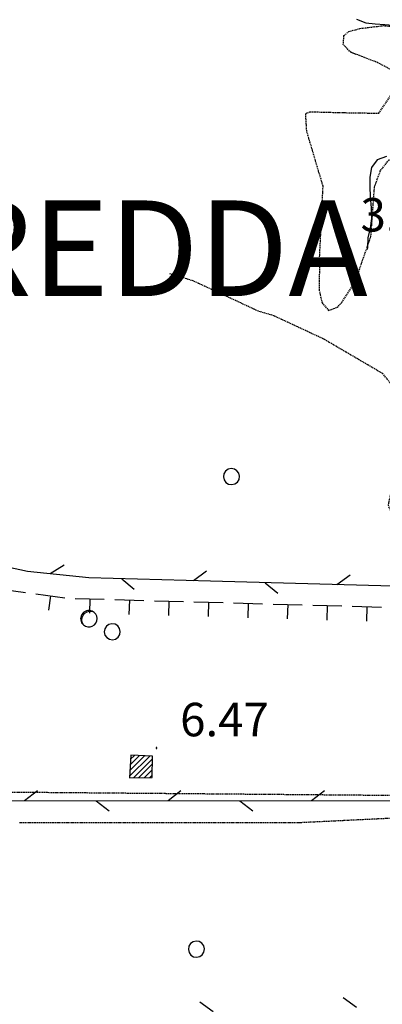
# Model space of a CAD drawing. Units: inches. Extents: x 1553891 to 1557899, y 4512012 to 4515402.
# Drawn here: x 1555307 to 1555383, y 4514850 to 4515056 of the extents above; entities that cross this region are included whole.
import ezdxf
from ezdxf.enums import TextEntityAlignment as Align

# ---------------------------------------------------------------- set-up
doc = ezdxf.new("R2010")
doc.units = ezdxf.units.IN
doc.header["$MEASUREMENT"] = 0
doc.linetypes.add('DASHED2', pattern=[0.375, 0.25, -0.125])
doc.linetypes.add('HIDDEN', pattern=[0.375, 0.25, -0.125])
doc.layers.get('0').update_dxf_attribs({"linetype": 'CONTINUOUS'})
for name, color, linetype in [('ALBERO', 7, 'CONTINUOUS'), ('CAMPITURE', 2, 'CONTINUOUS'), ('CURVA_INTERM', 7, 'CONTINUOUS'), ('DIVIS_COLTU', 7, 'CONTINUOUS'), ('EDIFICIO', 7, 'CONTINUOUS'), ('MURO_A_SECCO', 7, 'CONTINUOUS'), ('PUNTO_QUOTA', 7, 'CONTINUOUS'), ('QUOTA', 7, 'CONTINUOUS'), ('RETE_METALL', 7, 'CONTINUOUS'), ('SENTIERO', 7, 'CONTINUOUS'), ('STRADA_BIANCA', 7, 'CONTINUOUS'), ('TOPONOMAS', 7, 'CONTINUOUS'), ('VASCHE_POZZ', 7, 'CONTINUOUS')]:
    doc.layers.add(name, color=color, linetype=linetype)
doc.styles.add('ROMANT', font='GOTHIC.TTF')

# ---------------------------------------------------------------- blocks, each defined once
blk = doc.blocks.new('POZZO')
at = {"layer": 'VASCHE_POZZ', "color": 5, "linetype": 'Continuous'}
blk.add_lwpolyline([(-1.132851, -1.299331, -0.6755389245), (0.684019, 1.591895, 0.8556118909)], format="xyb", close=True, dxfattribs=at)
blk.add_arc((0.002, 0.004), 1.728167, 228.95868611, 66.75592778, dxfattribs=at)
blk = doc.blocks.new('ALBERO')
at = {"layer": 'ALBERO', "color": 3, "linetype": 'Continuous'}
blk.add_lwpolyline([(1.61, 0.64), (1.23, 1.18), (0.68, 1.53), (0.03, 1.63), (-0.61, 1.48), (-1.15, 1.11), (-1.5, 0.55), (-1.6, -0.09), (-1.45, -0.74), (-1.08, -1.28), (-0.52, -1.62), (0.12, -1.73), (0.77, -1.58), (1.31, -1.2), (1.65, -0.65), (1.76, 0)], close=True, dxfattribs=at)
blk = doc.blocks.new('PUNTO')
at = {"layer": 'PUNTO_QUOTA', "linetype": 'Continuous'}
blk.add_lwpolyline([(-0.09, -0.09), (0.09, -0.09), (0.09, 0.09), (-0.09, 0.09)], close=True, dxfattribs=at)
blk.add_point((0, 0), dxfattribs=at)
blk = doc.blocks.new('*X456')
at = {"color": 0}
for p, q in [((1555330.14, 4514898.14), (1555334.33, 4514902.34)), ((1555330.2, 4514899.32), (1555333.26, 4514902.39)), ((1555330.26, 4514900.51), (1555332.2, 4514902.45)), ((1555330.32, 4514901.69), (1555331.13, 4514902.5)), ((1555330.96, 4514897.84), (1555334.9, 4514901.78)), ((1555332.09, 4514897.85), (1555334.88, 4514900.65)), ((1555333.22, 4514897.86), (1555334.87, 4514899.51)), ((1555334.36, 4514897.87), (1555334.86, 4514898.38))]:
    blk.add_line(p, q, dxfattribs=at)

msp = doc.modelspace()

# ---------------------------------------------------------------- linework, layer by layer
at = {"layer": 'CURVA_INTERM', "color": 10, "linetype": 'Continuous'}
for points in [[(1555377.61, 4515056.47), (1555379.5, 4515055.71), (1555381.51, 4515055.51), (1555383.52, 4515055.39), (1555385.98, 4515055.18), (1555387.99, 4515054.87), (1555388.13, 4515054.76)], [(1555377.61, 4515056.47), (1555379.5, 4515055.71), (1555381.51, 4515055.51), (1555383.52, 4515055.39)], [(1555383.82, 4515027.73), (1555381.88, 4515027.09), (1555380.71, 4515025.44), (1555380.36, 4515023.44), (1555380.36, 4515021.39), (1555380.46, 4515019.39), (1555380.63, 4515017.05), (1555380.75, 4515014.79), (1555380.41, 4515012.76), (1555379.98, 4515010.77), (1555379.86, 4515008.75), (1555379.84, 4515008.28)]]:
    msp.add_lwpolyline(points, dxfattribs=at)
at = {"layer": 'DIVIS_COLTU', "linetype": 'DASHED2'}
msp.add_lwpolyline([(1555357.11, 4514995.38), (1555343.43, 4515001.73), (1555338.56, 4515003.24)], dxfattribs=at)
at = {"layer": 'EDIFICIO', "color": 2}
msp.add_lwpolyline([(1555330.36, 4514902.54), (1555330.12, 4514897.83), (1555334.86, 4514897.88), (1555334.9, 4514902.31)], close=True, dxfattribs=at)
at = {"layer": 'MURO_A_SECCO', "linetype": 'Continuous'}
for p, q in [((1555310.55, 4514936.27), (1555316.57, 4514935.45)), ((1555313.56, 4514935.86), (1555313.15, 4514932.88)), ((1555318.76, 4514935.32), (1555324.84, 4514935.15)), ((1555321.8, 4514935.24), (1555321.72, 4514932.23)), ((1555327.04, 4514935.09), (1555333.12, 4514934.92)), ((1555330.08, 4514935), (1555329.99, 4514931.99)), ((1555335.32, 4514934.86), (1555341.4, 4514934.68)), ((1555338.36, 4514934.77), (1555338.27, 4514931.76)), ((1555343.59, 4514934.62), (1555349.67, 4514934.45)), ((1555346.63, 4514934.54), (1555346.55, 4514931.53)), ((1555351.87, 4514934.39), (1555357.95, 4514934.21)), ((1555354.91, 4514934.3), (1555354.83, 4514931.29)), ((1555360.15, 4514934.15), (1555366.23, 4514933.98)), ((1555363.19, 4514934.07), (1555363.1, 4514931.06)), ((1555368.42, 4514933.92), (1555374.5, 4514933.75)), ((1555371.46, 4514933.83), (1555371.38, 4514930.82)), ((1555376.7, 4514933.68), (1555382.78, 4514933.51)), ((1555379.74, 4514933.6), (1555379.66, 4514930.59))]:
    msp.add_line(p, q, dxfattribs=at)
msp.add_lwpolyline([(1555302.36, 4514937.52), (1555305.85, 4514936.91), (1555308.37, 4514936.57)], dxfattribs=at)
at = {"layer": 'RETE_METALL', "color": 3, "linetype": 'Continuous'}
for p, q in [((1555316.42, 4514942.29), (1555313.53, 4514940.47)), ((1555346.24, 4514941.03), (1555343.48, 4514939.02)), ((1555376.22, 4514940.23), (1555373.47, 4514938.2)), ((1555328.49, 4514939.46), (1555331.12, 4514937.28)), ((1555358.48, 4514938.6), (1555361.12, 4514936.43)), ((1555310.87, 4514895.1), (1555308.17, 4514893)), ((1555340.87, 4514895.09), (1555338.17, 4514892.99)), ((1555370.87, 4514895.08), (1555368.17, 4514892.98)), ((1555323.17, 4514892.99), (1555325.87, 4514890.89)), ((1555353.17, 4514892.98), (1555355.87, 4514890.88)), ((1555377.57, 4514849.77), (1555374.81, 4514851.79)), ((1555347.58, 4514848.9), (1555344.82, 4514850.92))]:
    msp.add_line(p, q, dxfattribs=at)
for points in [[(1555400.46, 4514937.48), (1555347.05, 4514938.91), (1555321.64, 4514939.66), (1555308.77, 4514940.94), (1555287.18, 4514945.66), (1555252.84, 4514950.02), (1555213.96, 4514956.45), (1555200, 4514958.86)], [(1555485.16, 4514893.98), (1555410.58, 4514892.96), (1555283.45, 4514893.01), (1555263.39, 4514896.11)]]:
    msp.add_lwpolyline(points, dxfattribs=at)
at = {"layer": 'SENTIERO', "color": 50, "linetype": 'HIDDEN'}
for points in [[(1555385.24, 4514894.1), (1555285.93, 4514894.94), (1555275.25, 4514895.32), (1555275.2, 4514895.33)], [(1555400.98, 4514890.13), (1555365.42, 4514888.4), (1555307.09, 4514888.39)]]:
    msp.add_lwpolyline(points, dxfattribs=at)
at = {"layer": 'STRADA_BIANCA', "linetype": 'HIDDEN'}
for points in [[(1555369.8, 4515005.27), (1555370.59, 4515021.55), (1555367.18, 4515033.04), (1555366.95, 4515036.76), (1555367.84, 4515037.11), (1555374.93, 4515036.93), (1555382.23, 4515036.81), (1555384.82, 4515040.59), (1555386.85, 4515043.65), (1555386.8, 4515044.8), (1555382.04, 4515047.37), (1555376.39, 4515049.54), (1555374.82, 4515051.14), (1555374.96, 4515053.03), (1555375.95, 4515053.87), (1555378.29, 4515054.53), (1555383.23, 4515055.12), (1555406.68, 4515053.04)], [(1555369.86, 4515005.78), (1555369.74, 4514999.9), (1555370.37, 4514997.16), (1555371.73, 4514995.58), (1555373.54, 4514996.21), (1555374.55, 4514997.28), (1555377.3, 4515001.57), (1555380.59, 4515011.01), (1555381.34, 4515021.36), (1555382.6, 4515024.83), (1555384.47, 4515027.16), (1555386.77, 4515026.39), (1555388.09, 4515024.27), (1555389.19, 4515015.39), (1555390.38, 4515012.58), (1555391.66, 4515010.36), (1555393.47, 4515009.91), (1555396.63, 4515011.28), (1555399.3, 4515013.44), (1555400.24, 4515017.01), (1555400.39, 4515022.39)], [(1555406.33, 4514932.92), (1555400.64, 4514940.47), (1555395.79, 4514947.64), (1555392.91, 4514949.15), (1555388.83, 4514948.81), (1555385.73, 4514951.55), (1555384.24, 4514954.75), (1555386.39, 4514965.38), (1555388.13, 4514973.29), (1555386.93, 4514977.52), (1555383.1, 4514982.32), (1555370.72, 4514989.57), (1555360.3, 4514994.43), (1555357.11, 4514995.38)]]:
    msp.add_lwpolyline(points, dxfattribs=at)

# ---------------------------------------------------------------- block references
at = {"layer": 'ALBERO'}
for p in [(1555351.36, 4514960.87), (1555326.42, 4514928.41), (1555344.02, 4514862.03)]:
    msp.add_blockref('ALBERO', p, dxfattribs=at)
at = {"layer": 'CAMPITURE', "color": 7}
msp.add_blockref('*X456', (0, 0), dxfattribs=at)
at = {"layer": 'PUNTO_QUOTA'}
msp.add_blockref('PUNTO', (1555335.77, 4514904.04), dxfattribs=at)
at = {"layer": 'VASCHE_POZZ'}
msp.add_blockref('POZZO', (1555321.61, 4514931.08), dxfattribs=at)

# ---------------------------------------------------------------- texts
at = {"layer": 'QUOTA', "linetype": 'Continuous', "style": 'ROMANT'}
for s, p in [('3.29', (1555378.42, 4515019.07)), ('6.47', (1555340.7, 4514913.5))]:
    msp.add_text(s, height=7, dxfattribs=at).set_placement(p, align=Align.TOP_LEFT)
at = {"layer": 'TOPONOMAS', "color": 1, "linetype": 'Continuous', "style": 'ROMANT'}
msp.add_text('LA SUAREDDA', height=20, dxfattribs=at).set_placement((1555202.36, 4515018.56), align=Align.TOP_LEFT)

doc.saveas('drawing.dxf')
